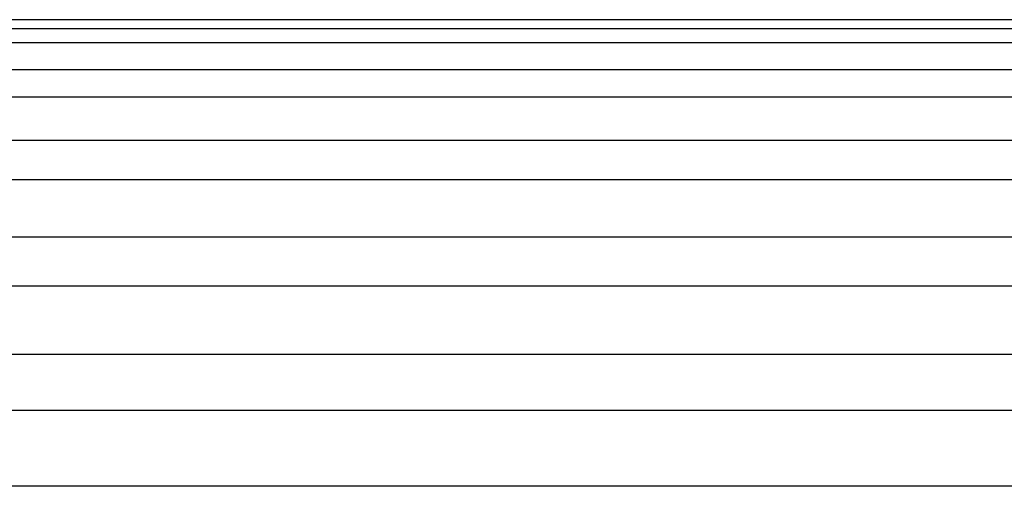
# Model space of a CAD drawing. Units: millimetres. Extents: x 5 to 593, y 4 to 414.
# Drawn here: x 300 to 328, y 298 to 311 of the extents above; entities that cross this region are included whole.
import ezdxf

# ---------------------------------------------------------------- set-up
doc = ezdxf.new("R2010")
doc.units = ezdxf.units.MM
doc.linetypes.add('SLD-Durchgehend', pattern=[0])

msp = doc.modelspace()

# ---------------------------------------------------------------- linework, layer by layer
at = {"color": 7, "linetype": 'SLD-Durchgehend', "lineweight": 30}
for p, q in [((459.85754, 311.03305), (254.85754, 311.03305)), ((459.85754, 310.76847), (254.85754, 310.76847)), ((459.85754, 310.3632), (254.85754, 310.3632)), ((459.85754, 309.5834), (254.85754, 309.5834)), ((459.85754, 308.79444), (224.85754, 308.79444)), ((459.85754, 307.54111), (224.85754, 307.54111)), ((459.85754, 306.41066), (224.85754, 306.41066)), ((459.85754, 304.75084), (224.85754, 304.75084)), ((459.85754, 303.33936), (224.85754, 303.33936)), ((459.85754, 301.3618), (224.85754, 301.3618)), ((459.85754, 299.74478), (224.85754, 299.74478)), ((459.85754, 297.55526), (224.85754, 297.55526))]:
    msp.add_line(p, q, dxfattribs=at)

doc.saveas('drawing.dxf')
